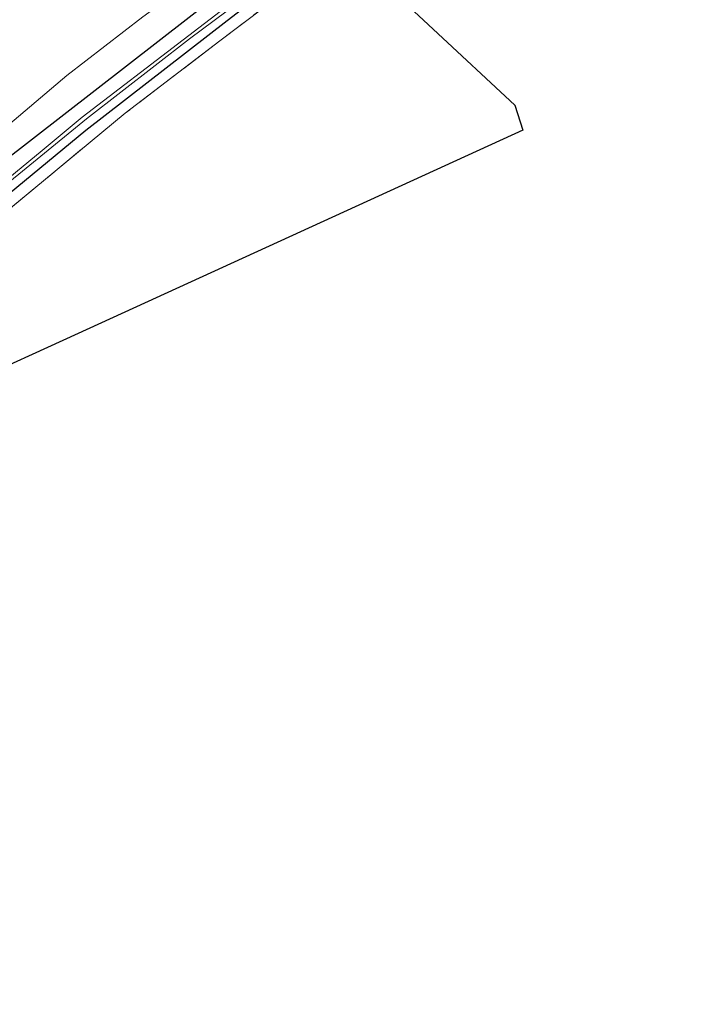
# Model space of a CAD drawing. Units: metres. Extents: x 190000 to 200002, y 462500 to 468750.
# Drawn here: x 195910 to 196031, y 465489 to 465662 of the extents above; entities that cross this region are included whole.
import ezdxf

# ---------------------------------------------------------------- set-up
doc = ezdxf.new("R2010")
doc.units = ezdxf.units.M
doc.linetypes.add('IE-TERREINAFSCHEIDING', pattern=[10, 8, -2])
for name, color, linetype, lineweight in [('B-ME-GW-INSTEEKWATERGANG-L-B1', 10, 'Continuous', 25), ('B-ME-GW-TEENLIJN-L-B1', 93, 'Continuous', 18), ('B-ME-IE-GRASLAND-GV-B6', 93, 'Continuous', 18), ('B-ME-IE-GRONDWERKLIJN-GROND_INGERICHT-GV-B6', 253, 'Continuous', 18), ('B-ME-IE-TERREINAFSCHEIDING-RASTERHEKWERK-L-B1', 8, 'IE-TERREINAFSCHEIDING', 18), ('B-ME-KG-KADASTRAAL-OPNAMEDTMGRENS-L-B1', 10, 'Continuous', 25), ('B-ME-OG-WATER-GV-B6', 153, 'Continuous', 18)]:
    doc.layers.add(name, color=color, linetype=linetype, lineweight=lineweight)

msp = doc.modelspace()

# ---------------------------------------------------------------- linework, layer by layer
at = {"layer": 'B-ME-GW-INSTEEKWATERGANG-L-B1'}
msp.add_polyline3d([(195965.665, 465677.177, 15.003), (195946.182, 465662.13, 15.103), (195921.263, 465642.798, 15.24), (195898.197, 465623.82, 15.263), (195875.985, 465605.678, 15.327), (195851.676, 465585.297, 15.467), (195826.116, 465564.151, 15.627), (195803.21, 465544.572, 15.61), (195773.466, 465519.086, 15.747), (195747.819, 465497.565, 15.727), (195745.968, 465497.36, 15.733), (195744.621, 465498.855, 15.793), (195745.043, 465500.109, 15.863), (195762.43, 465516.145, 16.09), (195781.5755, 465533.048, 16.2535), (195800.721, 465549.951, 16.417), (195826.42, 465571.141, 16.253), (195846.099, 465587.2775, 16.085), (195865.778, 465603.414, 15.917), (195886.049, 465620.224, 15.9235), (195906.32, 465637.034, 15.93), (195945.017, 465667.17, 15.853)], dxfattribs=at)
at = {"layer": 'B-ME-GW-TEENLIJN-L-B1'}
msp.add_polyline3d([(196024.2826, 465729.7329, 15.4328), (196016.6237, 465724.383, 15.4832), (196002.1283, 465714.1501, 15.5627), (195988.0127, 465703.5476, 15.5612), (195974.2955, 465693.7603, 15.7836), (195960.7417, 465684.0718, 15.9451), (195946.4815, 465673.8708, 16.1126), (195931.3366, 465662.8593, 16.364), (195917.8724, 465652.5181, 16.3932), (195901.9316, 465639.0359, 16.2622), (195888.0437, 465627.8323, 16.213), (195874.2483, 465616.4584, 16.2335), (195857.9116, 465602.8908, 16.3349), (195840.4379, 465588.3125, 16.4771), (195823.7761, 465575.2217, 16.6958), (195805.8643, 465560.2956, 16.7374), (195789.2912, 465545.7819, 16.6531), (195776.0935, 465534.1616, 16.4358), (195770.9714, 465530.2969, 16.6009), (195765.8257, 465527.3326, 16.5799), (195760.6416, 465527.374, 16.5432), (195757.2159, 465528.5551, 16.3941), (195754.036, 465530.765, 16.2064), (195751.5993, 465533.7871, 16.0654)], dxfattribs=at)
at = {"layer": 'B-ME-IE-GRASLAND-GV-B6'}
for points in [[(195945.017, 465667.17, 15.853), (195906.32, 465637.034, 15.93), (195886.049, 465620.224, 15.9235), (195865.778, 465603.414, 15.917), (195846.099, 465587.2775, 16.085), (195826.42, 465571.141, 16.253), (195800.721, 465549.951, 16.417), (195781.5755, 465533.048, 16.2535), (195762.43, 465516.145, 16.09), (195745.043, 465500.109, 15.863), (195744.621, 465498.855, 15.793), (195745.968, 465497.36, 15.733), (195747.819, 465497.565, 15.727), (195773.466, 465519.086, 15.747), (195803.21, 465544.572, 15.61), (195826.116, 465564.151, 15.627), (195851.676, 465585.297, 15.467), (195875.985, 465605.678, 15.327), (195898.197, 465623.82, 15.263), (195921.263, 465642.798, 15.24), (195946.182, 465662.13, 15.103), (195965.665, 465677.177, 15.003)], [(195965.665, 465677.177, 15.003), (195946.182, 465662.13, 15.103), (195921.263, 465642.798, 15.24), (195898.197, 465623.82, 15.263), (195875.985, 465605.678, 15.327), (195851.676, 465585.297, 15.467), (195826.116, 465564.151, 15.627), (195803.21, 465544.572, 15.61), (195773.466, 465519.086, 15.747), (195747.819, 465497.565, 15.727), (195745.968, 465497.36, 15.733), (195744.621, 465498.855, 15.793), (195745.043, 465500.109, 15.863), (195762.43, 465516.145, 16.09), (195781.5755, 465533.048, 16.2535), (195800.721, 465549.951, 16.417), (195826.42, 465571.141, 16.253), (195846.099, 465587.2775, 16.085), (195865.778, 465603.414, 15.917), (195886.049, 465620.224, 15.9235), (195906.32, 465637.034, 15.93), (195945.017, 465667.17, 15.853)], [(195956.249, 465672.504, 14.011), (195920.631, 465645.139, 14.13), (195913.523, 465639.297, 14.13), (195888.976, 465619.051, 14.13), (195877.6779, 465609.7545, 14.1043), (195854.364, 465590.571, 14.069), (195825.963, 465567.201, 14.059), (195797.309, 465542.781, 14.099), (195771.315, 465520.497, 14.096), (195747.182, 465500.004, 14.097), (195747.046, 465499.609, 14.097), (195747.221, 465499.402, 14.097), (195747.537, 465499.482, 14.097), (195748.233, 465500.225, 14.097), (195765.592, 465514.934, 14.097), (195791.81, 465537.202, 14.063), (195816.227, 465558.236, 14.062), (195843.041, 465580.652, 14.084), (195869.292, 465602.394, 14.09), (195896.462, 465624.568, 14.09), (195921.356, 465644.837, 14.042), (195939.575, 465658.973, 14.066), (195965.895, 465678.661, 14.049)], [(195965.165, 465674.012, 15.01), (195944.888, 465658.624, 15.13), (195928.209, 465645.864, 15.287), (195901.735, 465623.944, 15.28), (195869.495, 465597.091, 15.36), (195833.567, 465566.827, 15.64), (195803.56, 465541.601, 15.663), (195766.855, 465510.89, 15.883), (195745.435, 465493.435, 15.761), (195740.8081, 465502.874, 16.076), (195740.6745, 465524.1232, 15.9833), (195751.5993, 465533.7871, 16.0654)], [(195751.5993, 465533.7871, 16.0654), (195754.036, 465530.765, 16.2064), (195757.2159, 465528.5551, 16.3941), (195760.6416, 465527.374, 16.5432), (195765.8257, 465527.3326, 16.5799), (195770.9714, 465530.2969, 16.6009), (195776.0935, 465534.1616, 16.4358), (195789.2912, 465545.7819, 16.6531), (195805.8643, 465560.2956, 16.7374), (195823.7761, 465575.2217, 16.6958), (195840.4379, 465588.3125, 16.4771), (195857.9116, 465602.8908, 16.3349), (195874.2483, 465616.4584, 16.2335), (195888.0437, 465627.8323, 16.213), (195901.9316, 465639.0359, 16.2622), (195917.8724, 465652.5181, 16.3932), (195931.3366, 465662.8593, 16.364)], [(195931.3366, 465662.8593, 16.364), (195917.8724, 465652.5181, 16.3932), (195901.9316, 465639.0359, 16.2622), (195888.0437, 465627.8323, 16.213), (195874.2483, 465616.4584, 16.2335), (195857.9116, 465602.8908, 16.3349), (195840.4379, 465588.3125, 16.4771), (195823.7761, 465575.2217, 16.6958), (195805.8643, 465560.2956, 16.7374), (195789.2912, 465545.7819, 16.6531), (195776.0935, 465534.1616, 16.4358), (195770.9714, 465530.2969, 16.6009), (195765.8257, 465527.3326, 16.5799), (195760.6416, 465527.374, 16.5432), (195757.2159, 465528.5551, 16.3941), (195754.036, 465530.765, 16.2064), (195751.5993, 465533.7871, 16.0654), (195762.3755, 465548.608, 23.3368)]]:
    msp.add_polyline3d(points, dxfattribs=at)
at = {"layer": 'B-ME-IE-GRONDWERKLIJN-GROND_INGERICHT-GV-B6'}
msp.add_polyline3d([(195745.435, 465493.435, 15.761), (195766.855, 465510.89, 15.883), (195803.56, 465541.601, 15.663), (195833.567, 465566.827, 15.64), (195869.495, 465597.091, 15.36), (195901.735, 465623.944, 15.28), (195928.209, 465645.864, 15.287), (195944.888, 465658.624, 15.13), (195965.165, 465674.012, 15.01), (195967.106, 465675.236, 15.01), (195968.3823, 465674.2501, 15.0086), (195968.1234, 465674.1395, 15.0086), (195996.9551, 465647.2671, 15.0086), (195998.3758, 465642.8676, 15.0086), (195959.1375, 465624.9297, 15.0086), (195919.8992, 465606.9918, 15.0086), (195880.661, 465589.054, 15.0086), (195841.4227, 465571.1161, 15.0086), (195818.3046, 465552.3381, 15.1978), (195795.1865, 465533.5601, 15.3869), (195772.0684, 465514.7821, 15.5761), (195748.9503, 465496.0041, 15.7652), (195749.0407, 465488.5631, 15.7652), (195745.435, 465493.435, 15.761)], dxfattribs=at)
at = {"layer": 'B-ME-IE-TERREINAFSCHEIDING-RASTERHEKWERK-L-B1'}
msp.add_polyline3d([(195968.3823, 465674.2501, 15.0086), (195967.106, 465675.236, 15.01), (195965.165, 465674.012, 15.01), (195944.888, 465658.624, 15.13), (195928.209, 465645.864, 15.287), (195901.735, 465623.944, 15.28), (195869.495, 465597.091, 15.36), (195833.567, 465566.827, 15.64), (195803.56, 465541.601, 15.663), (195766.855, 465510.89, 15.883), (195745.435, 465493.435, 15.761)], dxfattribs=at)
at = {"layer": 'B-ME-KG-KADASTRAAL-OPNAMEDTMGRENS-L-B1'}
msp.add_polyline3d([(196030.7469, 465720.2765, 14.7614), (196029.7914, 465719.599, 14.7706), (195993.5513, 465694.6692, 14.7706), (195997.3518, 465683.3478, 14.7706), (195995.9489, 465683.0252, 14.8569), (195994.2455, 465682.6334, 14.8744), (195980.735, 465679.5262, 14.8835), (195970.5811, 465675.1892, 14.8689), (195969.885, 465674.8919, 14.3268), (195968.9435, 465674.4898, 14.9731), (195968.3823, 465674.2501, 15.0086), (195968.1234, 465674.1395, 15.0086), (195996.9551, 465647.2671, 15.0086), (195998.3758, 465642.8676, 15.0086), (195959.1375, 465624.9297, 15.0086), (195919.8992, 465606.9918, 15.0086), (195880.661, 465589.054, 15.0086), (195841.4227, 465571.1161, 15.0086), (195818.3046, 465552.3381, 15.1978), (195795.1865, 465533.5601, 15.3869), (195772.0684, 465514.7821, 15.5761), (195748.9503, 465496.0041, 15.7652), (195749.0407, 465488.5631, 15.7652)], dxfattribs=at)
at = {"layer": 'B-ME-OG-WATER-GV-B6'}
msp.add_polyline3d([(195965.895, 465678.661, 14.049), (195939.575, 465658.973, 14.066), (195921.356, 465644.837, 14.042), (195896.462, 465624.568, 14.09), (195869.292, 465602.394, 14.09), (195843.041, 465580.652, 14.084), (195816.227, 465558.236, 14.062), (195791.81, 465537.202, 14.063), (195765.592, 465514.934, 14.097), (195748.233, 465500.225, 14.097), (195747.537, 465499.482, 14.097), (195747.221, 465499.402, 14.097), (195747.046, 465499.609, 14.097), (195747.182, 465500.004, 14.097), (195771.315, 465520.497, 14.096), (195797.309, 465542.781, 14.099), (195825.963, 465567.201, 14.059), (195854.364, 465590.571, 14.069), (195877.6779, 465609.7545, 14.1043), (195888.976, 465619.051, 14.13), (195913.523, 465639.297, 14.13), (195920.631, 465645.139, 14.13), (195956.249, 465672.504, 14.011)], dxfattribs=at)

doc.saveas('drawing.dxf')
